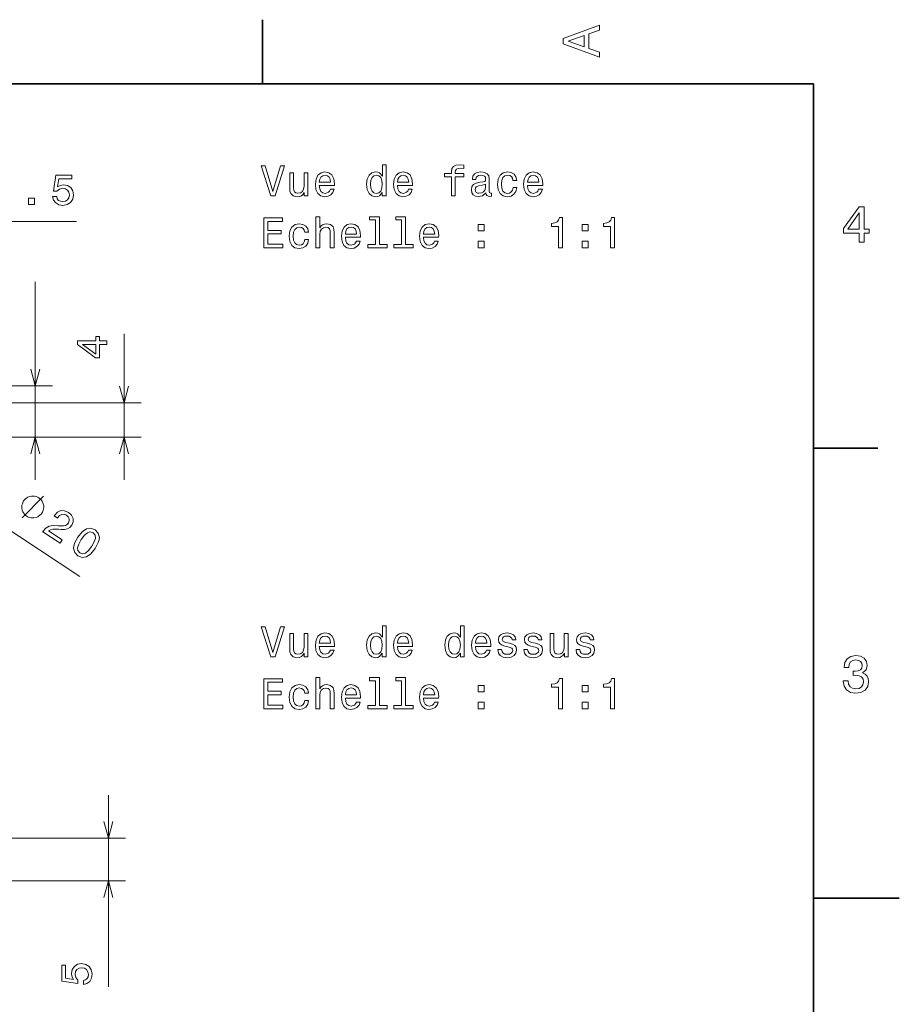
# Model space of a CAD drawing. Extents: x 0 to 297, y 0 to 210.
# Drawn here: x 194 to 297, y 93 to 208 of the extents above; entities that cross this region are included whole.
import ezdxf

# ---------------------------------------------------------------- set-up
doc = ezdxf.new("R2010")
doc.units = 0

msp = doc.modelspace()

# ---------------------------------------------------------------- linework, layer by layer
at = {"color": 7, "lineweight": 35, "ltscale": 0.1875}
for p, q in [((222.699997, 200), (222.699997, 207.5)), ((287, 157.5), (294.5, 157.5))]:
    msp.add_line(p, q, dxfattribs=at)
at = {"color": 7, "lineweight": 35}
for p, q in [((287, 200), (10, 200)), ((287, 10), (287, 200))]:
    msp.add_line(p, q, dxfattribs=at)
at = {"color": 7, "lineweight": 13}
for p, q in [((160.059189, 183.937836), (201.00856, 183.937836)), ((196.206696, 153.791367), (196.206696, 176.923828)), ((151.710785, 175.296295), (201.415253, 142.521149)), ((185.559189, 162.791367), (208.565628, 162.791367)), ((185.559189, 158.791367), (208.565628, 158.791367)), ((204.740311, 94.662956), (204.740311, 117.011902)), ((177.559189, 112.011902), (206.740311, 112.011902)), ((185.559189, 107.011902), (206.740311, 107.011902))]:
    msp.add_line(p, q, dxfattribs=at)
at = {"color": 7, "lineweight": 13, "ltscale": 0.425901}
msp.add_line((206.565628, 153.791367), (206.565628, 170.827393), dxfattribs=at)
at = {"color": 7, "lineweight": 13, "ltscale": 0.403688}
msp.add_line((182.059189, 164.791367), (198.206696, 164.791367), dxfattribs=at)
at = {"color": 7, "lineweight": 13, "ltscale": 0.316188}
msp.add_line((185.559189, 158.791367), (198.206696, 158.791367), dxfattribs=at)
at = {"color": 7, "lineweight": 35, "ltscale": 0.25}
msp.add_line((287, 105), (297, 105), dxfattribs=at)
at = {"color": 7, "lineweight": 13}
for points in [[(262.01712, 203.145782), (262.01712, 203.706924), (260.772827, 204.152191), (260.772827, 205.841721), (262.01712, 206.286987), (262.01712, 206.860321), (257.778015, 205.311081), (257.778015, 204.688934)], [(260.254395, 204.347366), (258.38797, 205), (260.254395, 205.652649)], [(224.806992, 190.439789), (223.929459, 187.459229), (223.026733, 190.439789), (222.547623, 190.439789), (223.677307, 186.934738), (224.181625, 186.934738), (225.286087, 190.439789)], [(228.00943, 189.642944), (227.565628, 189.642944), (227.565628, 188.079544), (227.515198, 187.716446), (227.368942, 187.454193), (227.141998, 187.292801), (226.844452, 187.242371), (226.607422, 187.282715), (226.456116, 187.403763), (226.370392, 187.610535), (226.35022, 187.90303), (226.35022, 189.642944), (225.906403, 189.642944), (225.906403, 187.862686), (225.921539, 187.504623), (226.017365, 187.207077), (226.309875, 186.934738), (226.778885, 186.838913), (227.031052, 186.874222), (227.24791, 186.964996), (227.434509, 187.121338), (227.5858, 187.348282), (227.5858, 186.934738), (228.00943, 186.934738)], [(229.345886, 188.160248), (231.121109, 188.160248), (231.126144, 188.36702), (231.045456, 188.946991), (230.823563, 189.380707), (230.470535, 189.642944), (230.001511, 189.73877), (229.542572, 189.637909), (229.189545, 189.355484), (228.962601, 188.896561), (228.881912, 188.291367), (228.957565, 187.671051), (229.184509, 187.217163), (229.532486, 186.934738), (229.986389, 186.838913), (230.379761, 186.90448), (230.702515, 187.075943), (230.939545, 187.348282), (231.075714, 187.711395), (230.636963, 187.711395), (230.546173, 187.509659), (230.415054, 187.358368), (230.041855, 187.237335), (229.754395, 187.292801), (229.537537, 187.469315), (229.396317, 187.75679), (229.345886, 188.145111)], [(236.693878, 187.353333), (236.693878, 186.934738), (237.13768, 186.934738), (237.13768, 190.555771), (236.698914, 190.555771), (236.698914, 189.229401), (236.361023, 189.612686), (236.154251, 189.703476), (235.917221, 189.73877), (235.488541, 189.637909), (235.155685, 189.355484), (234.938828, 188.901596), (234.86319, 188.291367), (234.938828, 187.681137), (235.155685, 187.222198), (235.488541, 186.934738), (235.917221, 186.838913), (236.154251, 186.874222), (236.366058, 186.964996)], [(238.453964, 188.160248), (240.229172, 188.160248), (240.234222, 188.36702), (240.153534, 188.946991), (239.931625, 189.380707), (239.578598, 189.642944), (239.109589, 189.73877), (238.65065, 189.637909), (238.297623, 189.355484), (238.070679, 188.896561), (237.98999, 188.291367), (238.065628, 187.671051), (238.292572, 187.217163), (238.640564, 186.934738), (239.094452, 186.838913), (239.487823, 186.90448), (239.810593, 187.075943), (240.047623, 187.348282), (240.183792, 187.711395), (239.745026, 187.711395), (239.654251, 187.509659), (239.523132, 187.358368), (239.149933, 187.237335), (238.862457, 187.292801), (238.645599, 187.469315), (238.504395, 187.75679), (238.453964, 188.145111)], [(244.75296, 189.173935), (244.75296, 186.934738), (245.196762, 186.934738), (245.196762, 189.173935), (246.205399, 189.173935), (246.205399, 189.55217), (245.196762, 189.55217), (245.196762, 189.718597), (245.232056, 189.920334), (245.348053, 190.056503), (245.544739, 190.137192), (245.827164, 190.16745), (246.205399, 190.147278), (246.205399, 190.530563), (245.726288, 190.555771), (245.292572, 190.510391), (244.98999, 190.374222), (244.808426, 190.137192), (244.75296, 189.799286), (244.75296, 189.55217), (243.940994, 189.55217), (243.940994, 189.173935)], [(248.782486, 187.287766), (248.782486, 187.272629), (248.807709, 187.101166), (248.883362, 186.980133), (249.20108, 186.884308), (249.448196, 186.924652), (249.448196, 187.267593), (249.342285, 187.252457), (249.20108, 187.318024), (249.175858, 187.51976), (249.175858, 188.921768), (249.115341, 189.279846), (248.938828, 189.531998), (248.631195, 189.683304), (248.197479, 189.73877), (247.773849, 189.678253), (247.461166, 189.50679), (247.264481, 189.239487), (247.198914, 188.886475), (247.198914, 188.856201), (247.597336, 188.856201), (247.632629, 189.068024), (247.743591, 189.219315), (247.92514, 189.310104), (248.182343, 189.345398), (248.429474, 189.32019), (248.605972, 189.244537), (248.711884, 189.113419), (248.747192, 188.931854), (248.72702, 188.720047), (248.646332, 188.614136), (248.444595, 188.563705), (248.066345, 188.523361), (247.632629, 188.432571), (247.324997, 188.271194), (247.143448, 188.019028), (247.087967, 187.645828), (247.138397, 187.312973), (247.294739, 187.065857), (247.546906, 186.909515), (247.894882, 186.85405), (248.363907, 186.959961)], [(251.934509, 188.745255), (252.37326, 188.745255), (252.282486, 189.148712), (252.065628, 189.466446), (251.727737, 189.663132), (251.288971, 189.73877), (250.804825, 189.637909), (250.436676, 189.355484), (250.204681, 188.896561), (250.123993, 188.281281), (250.199646, 187.671051), (250.426575, 187.217163), (250.784653, 186.934738), (251.273849, 186.838913), (251.707565, 186.914566), (252.045456, 187.126373), (252.277451, 187.459229), (252.378311, 187.90303), (251.954681, 187.90303), (251.879028, 187.620621), (251.737823, 187.408798), (251.536087, 187.277679), (251.288971, 187.237335), (250.981339, 187.302887), (250.75943, 187.504623), (250.62326, 187.832428), (250.577881, 188.296417), (250.62326, 188.750305), (250.764481, 189.07811), (250.991425, 189.279846), (251.288971, 189.350449), (251.551224, 189.305054), (251.74791, 189.189056), (251.879028, 188.997421)], [(253.634079, 188.160248), (255.409286, 188.160248), (255.414337, 188.36702), (255.333649, 188.946991), (255.11174, 189.380707), (254.758713, 189.642944), (254.289688, 189.73877), (253.830765, 189.637909), (253.477737, 189.355484), (253.250793, 188.896561), (253.170105, 188.291367), (253.245743, 187.671051), (253.472687, 187.217163), (253.820679, 186.934738), (254.274567, 186.838913), (254.667938, 186.90448), (254.990707, 187.075943), (255.227737, 187.348282), (255.363907, 187.711395), (254.92514, 187.711395), (254.834366, 187.509659), (254.703247, 187.358368), (254.330048, 187.237335), (254.042572, 187.292801), (253.825714, 187.469315), (253.684509, 187.75679), (253.634079, 188.145111)], [(198.239838, 186.850662), (198.350784, 186.437119), (198.5979, 186.114349), (198.961014, 185.912613), (199.424988, 185.836975), (199.934357, 185.92775), (200.332764, 186.174866), (200.58493, 186.568237), (200.680756, 187.072556), (200.595016, 187.54158), (200.352936, 187.909744), (199.974701, 188.146774), (199.485504, 188.232498), (199.107269, 188.171982), (198.814758, 188.005554), (198.955963, 188.948639), (200.489105, 188.948639), (200.489105, 189.362183), (198.618073, 189.362183), (198.340698, 187.506287), (198.744156, 187.506287), (199.036667, 187.743317), (199.409866, 187.829041), (199.732635, 187.773575), (199.979752, 187.612183), (200.136078, 187.365067), (200.191559, 187.047348), (200.136078, 186.729614), (199.974701, 186.482498), (199.727585, 186.326172), (199.409866, 186.270691), (199.142563, 186.306), (198.935791, 186.421982), (198.7845, 186.603546), (198.708847, 186.850662)], [(229.345886, 188.533447), (229.401367, 188.881424), (229.537537, 189.138626), (229.744308, 189.294968), (230.016647, 189.350449), (230.283936, 189.294968), (230.490707, 189.138626), (230.616791, 188.881424), (230.66217, 188.533447)], [(235.992859, 189.340363), (236.28537, 189.269745), (236.507278, 189.073059), (236.638397, 188.745255), (236.688828, 188.291367), (236.638397, 187.832428), (236.507278, 187.504623), (236.28537, 187.302887), (235.992859, 187.237335), (235.715485, 187.302887), (235.503677, 187.504623), (235.362457, 187.837479), (235.317078, 188.291367), (235.362457, 188.740219), (235.503677, 189.068024), (235.715485, 189.269745)], [(238.453964, 188.533447), (238.50943, 188.881424), (238.645599, 189.138626), (238.852371, 189.294968), (239.12471, 189.350449), (239.391998, 189.294968), (239.59877, 189.138626), (239.724854, 188.881424), (239.770248, 188.533447)], [(253.634079, 188.533447), (253.689545, 188.881424), (253.825714, 189.138626), (254.032486, 189.294968), (254.304825, 189.350449), (254.572113, 189.294968), (254.778885, 189.138626), (254.904968, 188.881424), (254.950348, 188.533447)], [(248.732056, 187.882858), (248.671539, 187.620621), (248.510162, 187.418884), (248.268082, 187.287766), (247.970535, 187.242371), (247.778885, 187.267593), (247.642715, 187.348282), (247.556992, 187.489487), (247.531769, 187.686172), (247.551941, 187.862686), (247.632629, 187.98877), (247.955399, 188.12999), (248.363907, 188.190506), (248.732056, 188.311539)], [(195.40654, 185.937836), (196.102509, 185.937836), (196.102509, 186.68927), (195.40654, 186.68927)], [(292.335449, 181.532852), (292.884399, 181.532852), (292.884399, 182.581955), (293.488251, 182.581955), (293.488251, 183.069901), (292.884399, 183.069901), (292.884399, 185.674362), (292.329346, 185.674362), (290.475128, 183.118698), (290.475128, 182.581955), (292.335449, 182.581955)], [(222.870392, 180.887909), (225.089401, 180.887909), (225.089401, 181.311539), (223.334366, 181.311539), (223.334366, 182.496704), (224.897766, 182.496704), (224.897766, 182.915283), (223.334366, 182.915283), (223.334366, 183.964279), (225.049057, 183.964279), (225.049057, 184.387909), (222.870392, 184.387909)], [(228.957565, 180.887909), (229.401367, 180.887909), (229.401367, 182.451309), (229.446762, 182.809372), (229.593002, 183.071625), (229.819962, 183.233017), (230.122543, 183.293533), (230.364624, 183.243103), (230.515915, 183.106934), (230.591568, 182.87999), (230.616791, 182.577393), (230.616791, 180.887909), (231.060593, 180.887909), (231.060593, 182.668167), (231.040421, 183.026245), (230.949631, 183.323792), (230.652084, 183.596115), (230.18811, 183.69194), (229.935944, 183.656647), (229.719086, 183.560822), (229.537537, 183.409515), (229.401367, 183.202744), (229.401367, 184.508942), (228.957565, 184.508942)], [(235.91217, 184.135742), (235.91217, 181.261108), (234.999344, 181.261108), (234.999344, 180.887909), (237.263763, 180.887909), (237.263763, 181.261108), (236.355972, 181.261108), (236.355972, 184.508942), (235.216202, 184.508942), (235.216202, 184.135742)], [(238.948196, 184.135742), (238.948196, 181.261108), (238.03537, 181.261108), (238.03537, 180.887909), (240.299774, 180.887909), (240.299774, 181.261108), (239.391998, 181.261108), (239.391998, 184.508942), (238.252228, 184.508942), (238.252228, 184.135742)], [(257.234924, 180.887909), (257.693878, 180.887909), (257.693878, 184.413132), (257.350922, 184.413132), (257.260162, 184.105484), (257.078613, 183.898712), (256.801208, 183.777679), (256.417938, 183.737335), (256.417938, 183.379257), (257.234924, 183.379257)], [(263.306976, 180.887909), (263.76593, 180.887909), (263.76593, 184.413132), (263.422974, 184.413132), (263.332214, 184.105484), (263.150635, 183.898712), (262.87326, 183.777679), (262.48999, 183.737335), (262.48999, 183.379257), (263.306976, 183.379257)], [(290.987488, 183.069901), (292.335449, 184.966827), (292.335449, 183.069901)], [(227.646317, 182.698425), (228.085083, 182.698425), (227.994308, 183.101883), (227.777451, 183.419617), (227.439545, 183.616302), (227.000793, 183.69194), (226.516647, 183.59108), (226.148483, 183.308655), (225.916504, 182.849731), (225.8358, 182.234451), (225.911453, 181.624222), (226.138397, 181.170334), (226.49646, 180.887909), (226.985657, 180.792084), (227.419373, 180.867737), (227.757278, 181.079544), (227.989258, 181.412399), (228.090134, 181.856201), (227.666504, 181.856201), (227.590851, 181.573792), (227.449631, 181.361969), (227.24791, 181.23085), (227.000793, 181.190506), (226.693161, 181.256058), (226.471252, 181.457794), (226.335083, 181.785599), (226.289688, 182.249573), (226.335083, 182.703476), (226.476288, 183.031281), (226.703247, 183.233017), (227.000793, 183.303619), (227.263031, 183.258224), (227.459717, 183.142227), (227.590851, 182.950592)], [(232.381912, 182.113419), (234.157135, 182.113419), (234.16217, 182.32019), (234.081482, 182.900162), (233.859573, 183.333878), (233.506561, 183.596115), (233.037537, 183.69194), (232.578598, 183.59108), (232.225571, 183.308655), (231.998627, 182.849731), (231.917938, 182.244537), (231.993591, 181.624222), (232.220535, 181.170334), (232.568512, 180.887909), (233.0224, 180.792084), (233.415771, 180.857651), (233.738541, 181.029114), (233.975571, 181.301453), (234.11174, 181.664566), (233.672974, 181.664566), (233.582199, 181.46283), (233.45108, 181.311539), (233.077881, 181.190506), (232.790421, 181.245972), (232.573563, 181.422485), (232.432343, 181.709961), (232.381912, 182.098282)], [(232.381912, 182.486618), (232.437393, 182.834595), (232.573563, 183.091797), (232.780334, 183.248138), (233.052658, 183.303619), (233.319962, 183.248138), (233.526733, 183.091797), (233.652802, 182.834595), (233.698196, 182.486618)], [(241.48999, 182.113419), (243.265198, 182.113419), (243.270248, 182.32019), (243.189545, 182.900162), (242.967651, 183.333878), (242.614624, 183.596115), (242.145599, 183.69194), (241.686676, 183.59108), (241.333649, 183.308655), (241.106705, 182.849731), (241.026001, 182.244537), (241.101654, 181.624222), (241.328598, 181.170334), (241.67659, 180.887909), (242.130478, 180.792084), (242.523849, 180.857651), (242.846619, 181.029114), (243.083649, 181.301453), (243.219818, 181.664566), (242.781052, 181.664566), (242.690277, 181.46283), (242.559143, 181.311539), (242.185944, 181.190506), (241.898483, 181.245972), (241.681625, 181.422485), (241.540421, 181.709961), (241.48999, 182.098282)], [(241.48999, 182.486618), (241.545456, 182.834595), (241.681625, 183.091797), (241.888397, 183.248138), (242.160736, 183.303619), (242.428024, 183.248138), (242.634796, 183.091797), (242.76088, 182.834595), (242.806274, 182.486618)], [(247.869659, 182.844681), (248.565628, 182.844681), (248.565628, 183.596115), (247.869659, 183.596115)], [(260.013763, 182.844681), (260.709717, 182.844681), (260.709717, 183.596115), (260.013763, 183.596115)], [(247.869659, 180.887909), (248.565628, 180.887909), (248.565628, 181.639343), (247.869659, 181.639343)], [(260.013763, 180.887909), (260.709717, 180.887909), (260.709717, 181.639343), (260.013763, 181.639343)], [(204.565628, 169.586761), (204.565628, 170.040649), (203.698196, 170.040649), (203.698196, 170.539932), (203.294739, 170.539932), (203.294739, 170.040649), (201.141281, 170.040649), (201.141281, 169.581711), (203.254395, 168.048569), (203.698196, 168.048569), (203.698196, 169.586761)], [(203.294739, 168.472198), (201.726288, 169.586761), (203.294739, 169.586761)], [(196.991196, 149.930267), (197.05542, 150.027664), (197.135162, 150.254562), (197.1828, 150.43277), (197.198334, 150.562286), (197.197266, 150.772614), (197.147507, 151.015045), (197.065628, 151.208771), (197.000351, 151.321701), (196.886368, 151.466736), (196.723679, 151.643875), (196.626282, 151.708099), (196.528885, 151.772324), (196.301971, 151.852081), (196.123764, 151.899719), (195.994263, 151.915237), (195.783936, 151.914185), (195.541504, 151.864426), (195.347763, 151.782547), (195.234848, 151.717255), (195.089813, 151.603271), (194.912659, 151.440598), (194.848434, 151.343201), (194.78421, 151.245804), (194.704468, 151.01889), (194.65683, 150.840683), (194.641296, 150.711166), (194.642365, 150.500854), (194.692123, 150.258423), (194.773987, 150.064682), (194.839279, 149.951752), (194.953262, 149.806717), (195.115952, 149.629578), (195.213348, 149.565353), (195.310745, 149.501129), (195.537659, 149.421371), (195.715866, 149.373749), (195.845367, 149.358215), (196.055695, 149.359283), (196.298126, 149.409042), (196.491867, 149.490906), (196.604782, 149.556198), (196.749817, 149.670181), (196.926971, 149.83287)], [(197.102661, 147.760559), (199.110962, 146.436279), (199.349716, 146.798355), (197.762436, 147.845016), (197.981339, 147.984589), (198.24118, 148.048843), (198.90564, 148.039612), (199.237335, 148.002121), (199.634598, 147.999924), (199.971298, 148.079956), (200.248764, 148.253403), (200.476883, 148.507736), (200.638519, 148.9086), (200.623871, 149.316956), (200.437317, 149.69368), (200.087418, 150.01503), (199.636032, 150.209976), (199.198196, 150.214752), (198.792084, 150.029465), (198.449875, 149.657074), (198.411011, 149.598129), (198.794144, 149.34549), (198.81636, 149.379166), (199.04303, 149.640488), (199.295517, 149.776047), (199.565399, 149.791382), (199.835938, 149.679459), (200.052368, 149.476334), (200.164001, 149.251694), (200.173615, 149.00975), (200.079681, 148.775696), (199.922501, 148.601456), (199.734222, 148.490005), (199.505112, 148.435684), (199.236572, 148.431534), (198.899323, 148.460602), (198.31459, 148.471649), (197.840836, 148.38533), (197.446121, 148.162323), (197.110977, 147.773178)], [(201.175415, 147.122849), (200.802704, 146.420197), (200.689636, 145.818161), (200.81662, 145.323639), (201.19342, 144.942276), (201.688156, 144.748947), (202.192719, 144.827026), (202.697327, 145.170883), (203.200562, 145.787476), (203.566299, 146.488693), (203.658432, 146.80249), (203.68634, 147.092163), (203.559357, 147.586685), (203.189545, 147.969482), (202.687836, 148.161377), (202.180496, 148.079086), (201.671661, 147.738022)], [(201.579605, 146.856339), (201.949219, 147.343567), (202.296005, 147.640457), (202.62706, 147.730255), (202.959122, 147.620026), (203.187027, 147.361008), (203.234894, 147.021347), (203.098618, 146.585648), (202.796371, 146.053986), (202.423996, 145.562546), (202.077194, 145.265656), (201.746155, 145.175873), (201.421066, 145.287521), (201.186172, 145.545105), (201.138306, 145.884766), (201.274582, 146.320465)], [(236.693878, 133.573868), (236.693878, 133.155273), (237.13768, 133.155273), (237.13768, 136.776306), (236.698914, 136.776306), (236.698914, 135.449936), (236.361023, 135.833221), (236.154251, 135.924011), (235.917221, 135.959305), (235.488541, 135.858444), (235.155685, 135.576019), (234.938828, 135.122131), (234.86319, 134.511902), (234.938828, 133.901672), (235.155685, 133.442734), (235.488541, 133.155273), (235.917221, 133.059448), (236.154251, 133.094757), (236.366058, 133.185532)], [(245.801941, 133.573868), (245.801941, 133.155273), (246.245743, 133.155273), (246.245743, 136.776306), (245.806992, 136.776306), (245.806992, 135.449936), (245.469086, 135.833221), (245.262314, 135.924011), (245.025284, 135.959305), (244.596619, 135.858444), (244.263763, 135.576019), (244.046906, 135.122131), (243.971252, 134.511902), (244.046906, 133.901672), (244.263763, 133.442734), (244.596619, 133.155273), (245.025284, 133.059448), (245.262314, 133.094757), (245.474136, 133.185532)], [(224.806992, 136.660324), (223.929459, 133.679764), (223.026733, 136.660324), (222.547623, 136.660324), (223.677307, 133.155273), (224.181625, 133.155273), (225.286087, 136.660324)], [(228.00943, 135.86348), (227.565628, 135.86348), (227.565628, 134.300079), (227.515198, 133.936981), (227.368942, 133.674728), (227.141998, 133.513336), (226.844452, 133.462906), (226.607422, 133.50325), (226.456116, 133.624298), (226.370392, 133.83107), (226.35022, 134.123566), (226.35022, 135.86348), (225.906403, 135.86348), (225.906403, 134.083221), (225.921539, 133.725159), (226.017365, 133.427612), (226.309875, 133.155273), (226.778885, 133.059448), (227.031052, 133.094757), (227.24791, 133.185532), (227.434509, 133.341873), (227.5858, 133.568817), (227.5858, 133.155273), (228.00943, 133.155273)], [(229.345886, 134.380783), (231.121109, 134.380783), (231.126144, 134.587555), (231.045456, 135.167526), (230.823563, 135.601242), (230.470535, 135.86348), (230.001511, 135.959305), (229.542572, 135.858444), (229.189545, 135.576019), (228.962601, 135.117096), (228.881912, 134.511902), (228.957565, 133.891586), (229.184509, 133.437698), (229.532486, 133.155273), (229.986389, 133.059448), (230.379761, 133.125015), (230.702515, 133.296478), (230.939545, 133.568817), (231.075714, 133.931931), (230.636963, 133.931931), (230.546173, 133.730194), (230.415054, 133.578903), (230.041855, 133.45787), (229.754395, 133.513336), (229.537537, 133.68985), (229.396317, 133.977325), (229.345886, 134.365646)], [(229.345886, 134.753983), (229.401367, 135.101959), (229.537537, 135.359161), (229.744308, 135.515503), (230.016647, 135.570984), (230.283936, 135.515503), (230.490707, 135.359161), (230.616791, 135.101959), (230.66217, 134.753983)], [(238.453964, 134.380783), (240.229172, 134.380783), (240.234222, 134.587555), (240.153534, 135.167526), (239.931625, 135.601242), (239.578598, 135.86348), (239.109589, 135.959305), (238.65065, 135.858444), (238.297623, 135.576019), (238.070679, 135.117096), (237.98999, 134.511902), (238.065628, 133.891586), (238.292572, 133.437698), (238.640564, 133.155273), (239.094452, 133.059448), (239.487823, 133.125015), (239.810593, 133.296478), (240.047623, 133.568817), (240.183792, 133.931931), (239.745026, 133.931931), (239.654251, 133.730194), (239.523132, 133.578903), (239.149933, 133.45787), (238.862457, 133.513336), (238.645599, 133.68985), (238.504395, 133.977325), (238.453964, 134.365646)], [(238.453964, 134.753983), (238.50943, 135.101959), (238.645599, 135.359161), (238.852371, 135.515503), (239.12471, 135.570984), (239.391998, 135.515503), (239.59877, 135.359161), (239.724854, 135.101959), (239.770248, 134.753983)], [(247.562027, 134.380783), (249.33725, 134.380783), (249.342285, 134.587555), (249.261597, 135.167526), (249.039703, 135.601242), (248.686676, 135.86348), (248.217651, 135.959305), (247.758713, 135.858444), (247.405685, 135.576019), (247.178741, 135.117096), (247.098053, 134.511902), (247.173706, 133.891586), (247.40065, 133.437698), (247.748627, 133.155273), (248.202515, 133.059448), (248.595886, 133.125015), (248.918655, 133.296478), (249.155685, 133.568817), (249.291855, 133.931931), (248.853088, 133.931931), (248.762314, 133.730194), (248.631195, 133.578903), (248.257996, 133.45787), (247.970535, 133.513336), (247.753677, 133.68985), (247.612457, 133.977325), (247.562027, 134.365646)], [(247.562027, 134.753983), (247.617508, 135.101959), (247.753677, 135.359161), (247.960449, 135.515503), (248.232788, 135.570984), (248.500076, 135.515503), (248.706848, 135.359161), (248.832916, 135.101959), (248.878311, 134.753983)], [(251.536087, 134.73381), (251.107422, 134.834671), (250.789703, 134.950668), (250.683792, 135.187698), (250.71405, 135.354126), (250.819946, 135.475159), (250.991425, 135.550812), (251.238541, 135.58107), (251.475571, 135.550812), (251.66217, 135.460022), (251.783203, 135.323868), (251.833649, 135.142303), (252.267365, 135.142303), (252.267365, 135.15239), (252.191711, 135.480194), (251.98494, 135.737411), (251.66217, 135.898788), (251.238541, 135.959305), (250.809875, 135.898788), (250.497192, 135.732361), (250.300507, 135.485245), (250.23999, 135.172562), (250.28537, 134.869965), (250.426575, 134.658157), (250.658569, 134.506851), (250.99646, 134.400955), (251.490707, 134.279907), (251.793304, 134.153839), (251.873993, 134.052963), (251.904251, 133.901672), (251.858856, 133.715073), (251.737823, 133.573868), (251.541138, 133.483078), (251.278885, 133.45282), (251.001511, 133.483078), (250.799774, 133.588989), (250.66362, 133.760468), (250.608139, 133.997498), (250.179459, 133.997498), (250.250076, 133.59404), (250.456848, 133.301529), (250.784653, 133.125015), (251.238541, 133.059448), (251.712601, 133.125015), (252.060593, 133.301529), (252.2724, 133.583954), (252.348053, 133.952103), (252.292572, 134.269821), (252.13623, 134.486679), (251.879028, 134.627899)], [(254.572113, 134.73381), (254.143433, 134.834671), (253.825714, 134.950668), (253.719818, 135.187698), (253.750061, 135.354126), (253.855972, 135.475159), (254.027451, 135.550812), (254.274567, 135.58107), (254.511597, 135.550812), (254.698196, 135.460022), (254.819229, 135.323868), (254.869659, 135.142303), (255.303375, 135.142303), (255.303375, 135.15239), (255.227737, 135.480194), (255.020966, 135.737411), (254.698196, 135.898788), (254.274567, 135.959305), (253.845886, 135.898788), (253.533203, 135.732361), (253.336517, 135.485245), (253.276001, 135.172562), (253.321396, 134.869965), (253.462601, 134.658157), (253.694595, 134.506851), (254.032486, 134.400955), (254.526733, 134.279907), (254.829315, 134.153839), (254.910004, 134.052963), (254.940277, 133.901672), (254.894882, 133.715073), (254.773849, 133.573868), (254.577164, 133.483078), (254.314911, 133.45282), (254.037537, 133.483078), (253.8358, 133.588989), (253.699631, 133.760468), (253.644165, 133.997498), (253.215485, 133.997498), (253.286087, 133.59404), (253.492859, 133.301529), (253.820679, 133.125015), (254.274567, 133.059448), (254.748627, 133.125015), (255.096619, 133.301529), (255.308426, 133.583954), (255.384079, 133.952103), (255.328598, 134.269821), (255.172256, 134.486679), (254.915054, 134.627899)], [(258.369659, 135.86348), (257.925873, 135.86348), (257.925873, 134.300079), (257.875427, 133.936981), (257.729187, 133.674728), (257.502228, 133.513336), (257.204681, 133.462906), (256.967651, 133.50325), (256.816345, 133.624298), (256.730621, 133.83107), (256.710449, 134.123566), (256.710449, 135.86348), (256.266632, 135.86348), (256.266632, 134.083221), (256.281769, 133.725159), (256.377594, 133.427612), (256.670105, 133.155273), (257.13913, 133.059448), (257.391266, 133.094757), (257.608154, 133.185532), (257.794739, 133.341873), (257.946045, 133.568817), (257.946045, 133.155273), (258.369659, 133.155273)], [(260.644165, 134.73381), (260.215485, 134.834671), (259.897766, 134.950668), (259.79187, 135.187698), (259.822113, 135.354126), (259.928009, 135.475159), (260.099487, 135.550812), (260.346619, 135.58107), (260.583649, 135.550812), (260.770233, 135.460022), (260.891266, 135.323868), (260.941711, 135.142303), (261.375427, 135.142303), (261.375427, 135.15239), (261.299774, 135.480194), (261.093018, 135.737411), (260.770233, 135.898788), (260.346619, 135.959305), (259.917938, 135.898788), (259.605255, 135.732361), (259.408569, 135.485245), (259.348053, 135.172562), (259.393433, 134.869965), (259.534637, 134.658157), (259.766632, 134.506851), (260.104523, 134.400955), (260.598755, 134.279907), (260.901367, 134.153839), (260.982056, 134.052963), (261.012329, 133.901672), (260.966919, 133.715073), (260.845886, 133.573868), (260.6492, 133.483078), (260.386963, 133.45282), (260.109589, 133.483078), (259.907837, 133.588989), (259.771667, 133.760468), (259.716217, 133.997498), (259.287537, 133.997498), (259.358124, 133.59404), (259.564911, 133.301529), (259.892731, 133.125015), (260.346619, 133.059448), (260.820679, 133.125015), (261.16864, 133.301529), (261.380463, 133.583954), (261.456116, 133.952103), (261.400635, 134.269821), (261.244293, 134.486679), (260.987091, 134.627899)], [(235.992859, 135.560898), (236.28537, 135.490295), (236.507278, 135.29361), (236.638397, 134.96579), (236.688828, 134.511902), (236.638397, 134.052963), (236.507278, 133.725159), (236.28537, 133.523422), (235.992859, 133.45787), (235.715485, 133.523422), (235.503677, 133.725159), (235.362457, 134.058014), (235.317078, 134.511902), (235.362457, 134.960754), (235.503677, 135.288559), (235.715485, 135.490295)], [(245.100937, 135.560898), (245.393448, 135.490295), (245.615341, 135.29361), (245.746475, 134.96579), (245.796906, 134.511902), (245.746475, 134.052963), (245.615341, 133.725159), (245.393448, 133.523422), (245.100937, 133.45787), (244.823563, 133.523422), (244.61174, 133.725159), (244.470535, 134.058014), (244.42514, 134.511902), (244.470535, 134.960754), (244.61174, 135.288559), (244.823563, 135.490295)], [(290.462921, 130.362534), (290.462921, 130.319824), (290.560516, 129.734283), (290.847198, 129.29512), (291.298553, 129.014557), (291.896301, 128.910858), (292.53064, 129.014557), (293.006409, 129.282928), (293.311371, 129.709885), (293.421143, 130.258835), (293.372345, 130.618698), (293.238159, 130.911469), (293.018585, 131.137146), (292.72583, 131.301834), (293.122284, 131.63121), (293.262573, 132.155762), (293.171082, 132.631516), (292.908813, 132.991379), (292.481842, 133.217056), (291.896301, 133.296356), (291.347351, 133.198761), (290.926483, 132.930389), (290.652008, 132.503418), (290.560516, 131.936172), (290.560516, 131.893478), (291.103363, 131.893478), (291.152161, 132.283844), (291.31076, 132.564423), (291.566925, 132.735199), (291.926788, 132.796204), (292.243958, 132.747406), (292.475739, 132.619308), (292.616028, 132.411926), (292.670929, 132.131363), (292.616028, 131.832489), (292.469635, 131.63121), (292.21347, 131.509216), (291.865814, 131.472626), (291.62793, 131.478714), (291.62793, 130.996872), (291.926788, 131.009064), (292.311066, 130.954178), (292.597717, 130.807785), (292.768524, 130.569901), (292.829498, 130.258835), (292.762421, 129.905075), (292.585541, 129.642792), (292.304962, 129.478104), (291.932892, 129.423218), (291.548645, 129.484207), (291.268066, 129.667191), (291.091187, 129.959961), (291.024078, 130.362534)], [(222.870392, 127.108444), (225.089401, 127.108444), (225.089401, 127.532074), (223.334366, 127.532074), (223.334366, 128.717239), (224.897766, 128.717239), (224.897766, 129.135818), (223.334366, 129.135818), (223.334366, 130.184814), (225.049057, 130.184814), (225.049057, 130.608444), (222.870392, 130.608444)], [(227.646317, 128.918961), (228.085083, 128.918961), (227.994308, 129.322418), (227.777451, 129.640152), (227.439545, 129.836838), (227.000793, 129.912476), (226.516647, 129.811615), (226.148483, 129.52919), (225.916504, 129.070267), (225.8358, 128.454987), (225.911453, 127.844757), (226.138397, 127.390862), (226.49646, 127.108444), (226.985657, 127.012627), (227.419373, 127.088272), (227.757278, 127.300087), (227.989258, 127.632942), (228.090134, 128.076736), (227.666504, 128.076736), (227.590851, 127.794327), (227.449631, 127.582504), (227.24791, 127.451385), (227.000793, 127.411041), (226.693161, 127.476601), (226.471252, 127.678329), (226.335083, 128.006134), (226.289688, 128.470123), (226.335083, 128.924011), (226.476288, 129.251816), (226.703247, 129.453552), (227.000793, 129.524155), (227.263031, 129.47876), (227.459717, 129.362762), (227.590851, 129.171127)], [(228.957565, 127.108444), (229.401367, 127.108444), (229.401367, 128.671844), (229.446762, 129.029907), (229.593002, 129.29216), (229.819962, 129.453552), (230.122543, 129.514069), (230.364624, 129.463638), (230.515915, 129.327469), (230.591568, 129.100525), (230.616791, 128.797928), (230.616791, 127.108444), (231.060593, 127.108444), (231.060593, 128.888702), (231.040421, 129.246765), (230.949631, 129.544327), (230.652084, 129.81665), (230.18811, 129.912476), (229.935944, 129.877182), (229.719086, 129.781357), (229.537537, 129.630051), (229.401367, 129.423279), (229.401367, 130.729477), (228.957565, 130.729477)], [(232.381912, 128.333954), (234.157135, 128.333954), (234.16217, 128.540726), (234.081482, 129.120697), (233.859573, 129.554413), (233.506561, 129.81665), (233.037537, 129.912476), (232.578598, 129.811615), (232.225571, 129.52919), (231.998627, 129.070267), (231.917938, 128.465073), (231.993591, 127.844757), (232.220535, 127.390862), (232.568512, 127.108444), (233.0224, 127.012627), (233.415771, 127.078186), (233.738541, 127.249657), (233.975571, 127.521988), (234.11174, 127.885101), (233.672974, 127.885101), (233.582199, 127.683372), (233.45108, 127.532074), (233.077881, 127.411041), (232.790421, 127.466515), (232.573563, 127.643028), (232.432343, 127.930489), (232.381912, 128.318817)], [(235.91217, 130.356277), (235.91217, 127.481644), (234.999344, 127.481644), (234.999344, 127.108444), (237.263763, 127.108444), (237.263763, 127.481644), (236.355972, 127.481644), (236.355972, 130.729477), (235.216202, 130.729477), (235.216202, 130.356277)], [(238.948196, 130.356277), (238.948196, 127.481644), (238.03537, 127.481644), (238.03537, 127.108444), (240.299774, 127.108444), (240.299774, 127.481644), (239.391998, 127.481644), (239.391998, 130.729477), (238.252228, 130.729477), (238.252228, 130.356277)], [(241.48999, 128.333954), (243.265198, 128.333954), (243.270248, 128.540726), (243.189545, 129.120697), (242.967651, 129.554413), (242.614624, 129.81665), (242.145599, 129.912476), (241.686676, 129.811615), (241.333649, 129.52919), (241.106705, 129.070267), (241.026001, 128.465073), (241.101654, 127.844757), (241.328598, 127.390862), (241.67659, 127.108444), (242.130478, 127.012627), (242.523849, 127.078186), (242.846619, 127.249657), (243.083649, 127.521988), (243.219818, 127.885101), (242.781052, 127.885101), (242.690277, 127.683372), (242.559143, 127.532074), (242.185944, 127.411041), (241.898483, 127.466515), (241.681625, 127.643028), (241.540421, 127.930489), (241.48999, 128.318817)], [(257.234924, 127.108444), (257.693878, 127.108444), (257.693878, 130.633667), (257.350922, 130.633667), (257.260162, 130.326019), (257.078613, 130.119247), (256.801208, 129.998215), (256.417938, 129.95787), (256.417938, 129.599792), (257.234924, 129.599792)], [(263.306976, 127.108444), (263.76593, 127.108444), (263.76593, 130.633667), (263.422974, 130.633667), (263.332214, 130.326019), (263.150635, 130.119247), (262.87326, 129.998215), (262.48999, 129.95787), (262.48999, 129.599792), (263.306976, 129.599792)], [(232.381912, 128.707153), (232.437393, 129.05513), (232.573563, 129.312332), (232.780334, 129.468674), (233.052658, 129.524155), (233.319962, 129.468674), (233.526733, 129.312332), (233.652802, 129.05513), (233.698196, 128.707153)], [(241.48999, 128.707153), (241.545456, 129.05513), (241.681625, 129.312332), (241.888397, 129.468674), (242.160736, 129.524155), (242.428024, 129.468674), (242.634796, 129.312332), (242.76088, 129.05513), (242.806274, 128.707153)], [(247.869659, 129.065216), (248.565628, 129.065216), (248.565628, 129.81665), (247.869659, 129.81665)], [(260.013763, 129.065216), (260.709717, 129.065216), (260.709717, 129.81665), (260.013763, 129.81665)], [(247.869659, 127.108444), (248.565628, 127.108444), (248.565628, 127.859886), (247.869659, 127.859886)], [(260.013763, 127.108444), (260.709717, 127.108444), (260.709717, 127.859886), (260.013763, 127.859886)], [(201.827484, 94.930252), (202.241028, 95.041199), (202.563797, 95.288315), (202.765533, 95.651428), (202.841171, 96.115402), (202.750397, 96.624771), (202.503281, 97.023186), (202.109909, 97.275345), (201.605591, 97.37117), (201.136566, 97.285431), (200.768402, 97.043358), (200.531372, 96.665115), (200.445648, 96.175926), (200.506165, 95.797684), (200.672577, 95.505173), (199.729507, 95.646385), (199.729507, 97.179527), (199.315964, 97.179527), (199.315964, 95.308487), (201.17186, 95.031113), (201.17186, 95.43457), (200.93483, 95.727081), (200.849091, 96.100281), (200.904572, 96.423042), (201.065964, 96.670166), (201.31308, 96.8265), (201.630798, 96.881973), (201.948517, 96.8265), (202.195648, 96.665115), (202.351974, 96.417999), (202.407455, 96.100281), (202.372147, 95.832985), (202.256165, 95.626213), (202.0746, 95.474915), (201.827484, 95.399269)]]:
    msp.add_lwpolyline(points, close=True, dxfattribs=at)
for points in [[(195.689056, 166.723221), (196.206696, 164.791367), (196.724335, 166.723221)], [(206.047989, 164.723221), (206.565628, 162.791367), (207.083267, 164.723221)], [(196.724335, 156.859512), (196.206696, 158.791367), (195.689056, 156.859512)], [(207.083267, 156.859512), (206.565628, 158.791367), (206.047989, 156.859512)], [(194.664261, 149.368439), (197.175369, 151.905029)], [(204.222672, 113.943756), (204.740311, 112.011902), (205.25795, 113.943756)], [(205.25795, 105.080048), (204.740311, 107.011902), (204.222672, 105.080048)]]:
    msp.add_lwpolyline(points, dxfattribs=at)

doc.saveas('drawing.dxf')
